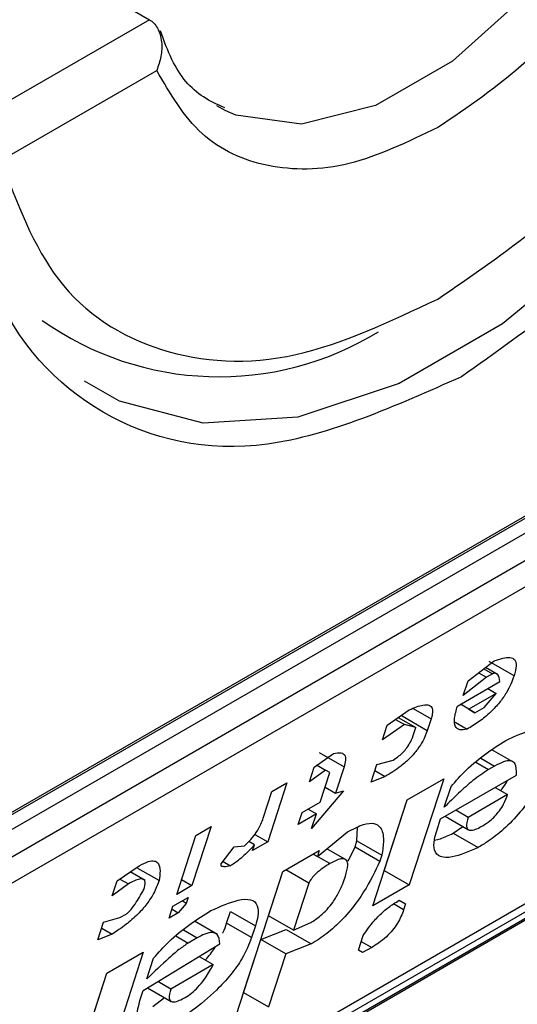
# Model space of a CAD drawing. Extents: x 0.4 to 10.6, y 0.4 to 8.1.
# Drawn here: x 3.8 to 3.8, y 6.3 to 6.3 of the extents above; entities that cross this region are included whole.
import ezdxf

# ---------------------------------------------------------------- set-up
doc = ezdxf.new("R2010")
doc.units = 0
doc.linetypes.add('SLD-SOLID', pattern=[0])
doc.layers.get('0').update_dxf_attribs({"linetype": 'CONTINUOUS'})

msp = doc.modelspace()

# ---------------------------------------------------------------- linework, layer by layer
at = {"color": 7, "linetype": 'SLD-SOLID'}
for p, q in [((3.808393154858655, 6.333670565975376), (3.811023760268585, 6.332151949796955)), ((3.808699720328228, 6.329953119060924), (3.811136366246785, 6.331359764808409)), ((3.81220605662416, 6.330733387821434), (3.812073358861398, 6.33080366733074)), ((3.805599092687478, 6.317876106144274), (3.826199841430708, 6.329768665253502)), ((3.805426017377597, 6.317744339273077), (3.825995401477729, 6.329618791959118)), ((3.826199841430708, 6.329500771286348), (3.805599092687478, 6.317608212177118)), ((3.805274306108657, 6.316992086528669), (3.826524628009529, 6.329259636239905)), ((3.826460106882559, 6.328813181891568), (3.805209784982615, 6.316545632180866)), ((3.801144722249516, 6.308991208660419), (3.825882930314028, 6.323272272195077)), ((3.803265182545747, 6.310471985642898), (3.824451592667875, 6.322702639869475)), ((3.803485057384126, 6.310470327005451), (3.824085806127356, 6.322362886114679)), ((3.823944894608814, 6.32217633863567), (3.803344145865584, 6.310283779526442)), ((3.816001171614989, 6.321822029946569), (3.81641036456924, 6.322133199212046)), ((3.816719893549051, 6.321899676722242), (3.816330666948917, 6.322124372455716)), ((3.816164823566357, 6.321946478466447), (3.816288154753217, 6.321875280887861)), ((3.816246659482606, 6.322008710285653), (3.816382972888043, 6.321930018231766)), ((3.816470041096411, 6.321914823907711), (3.816272874771043, 6.322028645604583)), ((3.816382972888043, 6.321930018231766), (3.816288154753217, 6.321875280887861)), ((3.815834080509497, 6.321425781372039), (3.816497808282254, 6.321808941758)), ((3.816288154753217, 6.321875280887861), (3.815926370538659, 6.321591480105116)), ((3.815926370538659, 6.321591480105116), (3.816001171614989, 6.321822029946569)), ((3.816437967224135, 6.321624503221457), (3.81601128529084, 6.321378184984368)), ((3.816250859714022, 6.321404067521116), (3.816437967224135, 6.321624503221457)), ((3.81630814161467, 6.321699449950457), (3.816437967224135, 6.321624503221457)), ((3.814736085356882, 6.321129184763389), (3.815082907171524, 6.321366874605626)), ((3.816108632185652, 6.321321961316795), (3.815881435891925, 6.321453118945292)), ((3.81601128529084, 6.321378184984368), (3.81588145884537, 6.321453132195982)), ((3.81601128529084, 6.321378184984368), (3.816108632185652, 6.321321961316795)), ((3.816108632185652, 6.321321961316795), (3.816250859714022, 6.321404067521116)), ((3.814866113327742, 6.321218297750447), (3.815008108298853, 6.321136325798704)), ((3.814909437243946, 6.321247989235737), (3.815185313106821, 6.321088729490423)), ((3.814973291341004, 6.321265828995237), (3.814984106358134, 6.321299162746808)), ((3.815362517940859, 6.321041133261691), (3.814973291341004, 6.321265828995237)), ((3.815422358770963, 6.321225573039705), (3.815362517940859, 6.321041133261691)), ((3.815797243599169, 6.321173252814999), (3.815986421714126, 6.321064042613862)), ((3.815008108298853, 6.321136325798704), (3.814661284306246, 6.320898635001369)), ((3.814661284306246, 6.320898635001369), (3.814736085356882, 6.321129184763389)), ((3.815185313106821, 6.321088729490423), (3.815008108298853, 6.321136325798704)), ((3.815155392691917, 6.320996509601653), (3.815185313106821, 6.321088729490423)), ((3.813673227148582, 6.32070268594603), (3.814062453747788, 6.320477990213092)), ((3.816735841054346, 6.320534892893873), (3.816373073851745, 6.320744313942283)), ((3.813598266430843, 6.320472335878721), (3.813897680400734, 6.320682657516969)), ((3.814574051767774, 6.320511014163509), (3.814828585731543, 6.320583006227745)), ((3.813523465380697, 6.320241786117071), (3.813598266430843, 6.320472335878721)), ((3.813775471240116, 6.320424739571227), (3.813523465380697, 6.320241786117071)), ((3.813641011201169, 6.320502361699243), (3.813775471240116, 6.320424739571227)), ((3.813690766152101, 6.319926156965564), (3.81384036830416, 6.320387256647585)), ((3.81384036830416, 6.320387256647585), (3.813775471240116, 6.320424739571227)), ((3.814062453747062, 6.320477990212365), (3.813927811815417, 6.320063000514552)), ((3.814484290496913, 6.320234354416982), (3.814574051767774, 6.320511014163509)), ((3.814544118964258, 6.320418756091022), (3.814706375260394, 6.320325087525014)), ((3.816415843406084, 6.320487522946845), (3.816321025272724, 6.32043278560358)), ((3.813171583188403, 6.320226016886028), (3.812872378935193, 6.319303817679432)), ((3.812934537525343, 6.32008917333754), (3.813171583188403, 6.320226016886028)), ((3.814706375260394, 6.320325087525014), (3.814484290496913, 6.320234354416982)), ((3.815050881493528, 6.319961862442566), (3.815619791612139, 6.320290287263321)), ((3.815619791612139, 6.320290287263321), (3.815081223884521, 6.318630328470021)), ((3.815570064458154, 6.319662002522637), (3.816755292777331, 6.320346220267683)), ((3.812799895618906, 6.319674183718871), (3.812934537525343, 6.32008917333754)), ((3.814055079806136, 6.320098997193118), (3.813556124246086, 6.319511167347033)), ((3.813765555071889, 6.320156669338938), (3.813927811815417, 6.320063000514552)), ((3.813927811815417, 6.320063000514552), (3.814055079806136, 6.320098997193118)), ((3.815629905339307, 6.319846442459159), (3.815734626804399, 6.320169212109699)), ((3.816423382415411, 6.320154612494129), (3.816618122111199, 6.320042191660912)), ((3.813406311093406, 6.319761944555905), (3.813690766152101, 6.319926156965564)), ((3.81451231376634, 6.318301903649222), (3.815050881493528, 6.319961862442566)), ((3.814691997283972, 6.318855024202786), (3.815051158989164, 6.319962022637386)), ((3.816618122111199, 6.320042191660912), (3.816001803889085, 6.319686400314837)), ((3.813501098894921, 6.319816664388853), (3.813630925322011, 6.319741717187589)), ((3.816001803889085, 6.319686400314837), (3.815807064564114, 6.319798819771644)), ((3.813346470263169, 6.319577504777479), (3.813406311093406, 6.319761944555905)), ((3.813630925322011, 6.319741717187589), (3.813346470263169, 6.319577504777479)), ((3.813556124246086, 6.319511167347033), (3.813630925322011, 6.319741717187589)), ((3.815510223576206, 6.319477562585988), (3.815570064458154, 6.319662002522637)), ((3.81564257294778, 6.319703860782742), (3.816007720390978, 6.319493065650685)), ((3.811986356178745, 6.31954179989732), (3.811687151925536, 6.318619600690726)), ((3.811749310514757, 6.319404956348297), (3.811986356178745, 6.31954179989732)), ((3.813646096516422, 6.319075950200925), (3.814117659084618, 6.319460598310472)), ((3.814265104402468, 6.319320583016534), (3.814272651550768, 6.319531510038036)), ((3.815767446617206, 6.319438394320181), (3.815918528385505, 6.31954455509946)), ((3.811450106261548, 6.318482757141702), (3.811749310514757, 6.319404956348297)), ((3.812665255789283, 6.319259196265117), (3.812575720505408, 6.319310880329216)), ((3.812872378935193, 6.319303817679432), (3.812635333271902, 6.319166974130812)), ((3.812668810180785, 6.319421335420517), (3.812872378935193, 6.319303817679432)), ((3.814235184013484, 6.319228363207864), (3.814265104402468, 6.319320583016534)), ((3.814265104402468, 6.319320583016534), (3.814654331002602, 6.319095887283414)), ((3.815767446617206, 6.319438394320181), (3.816156673218273, 6.319213698587131)), ((3.812143754247736, 6.318958138736821), (3.812345822004087, 6.31922468450108)), ((3.812345822004087, 6.31922468450108), (3.8125055378323, 6.319241939220928)), ((3.812635333271902, 6.319166974130812), (3.812665255789283, 6.319259196265117)), ((3.813107106788627, 6.318839745190363), (3.813676016905529, 6.319168170010499)), ((3.813676016905529, 6.319168170010499), (3.813646096516422, 6.319075950200925)), ((3.814113267095284, 6.319013155686942), (3.813794625497728, 6.319197103565771)), ((3.814124899795945, 6.319004047416525), (3.814235184013484, 6.319228363207864)), ((3.814235184013484, 6.319228363207864), (3.814624411544381, 6.319003669589254)), ((3.81217260421516, 6.318996194469981), (3.812288509881992, 6.318929283552758)), ((3.813581183358782, 6.319113423769207), (3.813646096516422, 6.319075950200925)), ((3.814654331002602, 6.319095887283414), (3.814624411544381, 6.319003669589254)), ((3.81051667280087, 6.318693369742546), (3.810863496165391, 6.318931060241653)), ((3.811173025145857, 6.318697537752747), (3.810840548401591, 6.318889472491855)), ((3.813511454558161, 6.318660960422663), (3.813154429445564, 6.318867063978746)), ((3.814691719788354, 6.318854864008313), (3.814691997284607, 6.31885502420349)), ((3.814691997284607, 6.31885502420349), (3.815081223884521, 6.318630328470021)), ((3.810441871750478, 6.318462819980706), (3.81051667280087, 6.318693369742546)), ((3.810559996757289, 6.318723061204766), (3.810693877609042, 6.318645773434326)), ((3.810955967484366, 6.318701161796097), (3.810723695286384, 6.318835249681851)), ((3.811524895181518, 6.3187132695155), (3.811687151925536, 6.318619600690726)), ((3.812314215443447, 6.316395917064266), (3.813107106788627, 6.318839745190363)), ((3.812882864535597, 6.318147896728513), (3.81310738376736, 6.318839905086782)), ((3.810693877609042, 6.318645773434326), (3.810441871750478, 6.318462819980706)), ((3.811687151925536, 6.318619600690726), (3.811450106261548, 6.318482757141702)), ((3.813511454558161, 6.318660960422663), (3.813272091134965, 6.317923200995422)), ((3.815081223884521, 6.318630328470021), (3.81451231376634, 6.318301903649222)), ((3.811390265380197, 6.318298317205732), (3.811627311044185, 6.318435160754755)), ((3.811597390603083, 6.318342940785453), (3.81153247733304, 6.31838041441862)), ((3.811627311044185, 6.318435160754755), (3.811597390603083, 6.318342940785453)), ((3.814926542264665, 6.318391137167652), (3.815023911158142, 6.318334927302365)), ((3.814926564212152, 6.318391150810663), (3.815023911158142, 6.318334927302365)), ((3.811330424498593, 6.318113877268981), (3.811390265380197, 6.318298317205732)), ((3.81137529768503, 6.318252184183025), (3.81147265137273, 6.318195983095378)), ((3.811597390603083, 6.318342940785453), (3.81147265137273, 6.318195983095378)), ((3.815023911158142, 6.318334927302365), (3.814993991300443, 6.318242709131164)), ((3.810307229818727, 6.318047830282588), (3.810561764437665, 6.31811982272508)), ((3.810561764437665, 6.31811982272508), (3.810656581916187, 6.318174559690366)), ((3.81147265137273, 6.318195983095378), (3.811330424498593, 6.318113877268981)), ((3.812229039614905, 6.318032766870998), (3.812288880496675, 6.31821720680821)), ((3.812288880496675, 6.31821720680821), (3.81267810709652, 6.317992511074257)), ((3.813272091134965, 6.317923200995422), (3.812882864535597, 6.318147896728454)), ((3.810217468547683, 6.317771170536034), (3.810307229818727, 6.318047830282588)), ((3.810277297221595, 6.317955572846392), (3.810439553965597, 6.317861904021843)), ((3.812088277587366, 6.317854562674966), (3.811727758489948, 6.318062685919877)), ((3.812618266215036, 6.317808071137876), (3.812229039614905, 6.318032766870998)), ((3.81267810709652, 6.317992511074257), (3.812618266215036, 6.317808071137876)), ((3.812763182772381, 6.317779016854988), (3.813159944316341, 6.317933115282675)), ((3.813159944316341, 6.317933115282675), (3.813549170916199, 6.317708419548785)), ((3.813272091134972, 6.317923200995475), (3.813541586000689, 6.318041303501103)), ((3.810439553965597, 6.317861904021843), (3.810217468547683, 6.317771170536034)), ((3.811769748918819, 6.317805389690157), (3.81162752073521, 6.317723283107564)), ((3.812493898960739, 6.316949037616632), (3.812763182772905, 6.31777901685444)), ((3.813152409372261, 6.31755432112097), (3.812763182773101, 6.317779016854553)), ((3.814287910537714, 6.317610254125726), (3.814362711614384, 6.317840803967218)), ((3.810923969969043, 6.316979869264872), (3.812124158503024, 6.317710195393838)), ((3.813549170916199, 6.317708419548785), (3.813152409372261, 6.31755432112097)), ((3.814352808938601, 6.317572772038724), (3.814287910537714, 6.317610254125726)), ((3.81449503581219, 6.31765487786504), (3.814352808938601, 6.317572772038724)), ((3.810357377611408, 6.317252360324792), (3.810926287729934, 6.317580785145864)), ((3.810926287729934, 6.317580785145864), (3.810387720002402, 6.315920826352247)), ((3.810983810851114, 6.317164309201937), (3.811088532316685, 6.317487078852616)), ((3.811800981361383, 6.317513539031822), (3.81201943701882, 6.317387427265393)), ((3.813152409372261, 6.31755432112097), (3.812883125560057, 6.3167243418835)), ((3.81201943701882, 6.317387427265393), (3.811355710056032, 6.317004267435819)), ((3.809998493401826, 6.316145522084931), (3.810357655107043, 6.317252520519612)), ((3.810162894875186, 6.316652930927924), (3.810357377611408, 6.317252360324792)), ((3.810994569565457, 6.317022829790236), (3.811361626310779, 6.316810932441523)), ((3.811355710056032, 6.317004267435819), (3.8111547305197, 6.317120289252989)), ((3.81087908938595, 6.316841539551936), (3.810923969969043, 6.316979869264872)), ((3.811073942736213, 6.31672889220309), (3.811258844114258, 6.316870267340595)), ((3.812493621464974, 6.316948877421399), (3.812493898961032, 6.316949037616463)), ((3.812493898961032, 6.316949037616463), (3.812883125560057, 6.3167243418835))]:
    msp.add_line(p, q, dxfattribs=at)
at = {"color": 8, "linetype": 'SLD-SOLID'}
for p, q in [((3.811023760268585, 6.332151949796955), (3.808039889876856, 6.330429398085354)), ((3.815141565197705, 6.32138767171918), (3.815422358770963, 6.321225573039705)), ((3.816121199984692, 6.320548142286612), (3.816321025272724, 6.32043278560358)), ((3.816198787545773, 6.320612826627854), (3.816415843406084, 6.320487522946845)), ((3.813840796336459, 6.31896350634747), (3.813581139459442, 6.319113398426657)), ((3.814993991300443, 6.318242709131164), (3.81483521509415, 6.318334366360606)), ((3.811552692984758, 6.317930693413742), (3.811769748918819, 6.317805389690157)), ((3.811436310834805, 6.317833666233549), (3.81162752073521, 6.317723283107564)), ((3.814332779068496, 6.317748546689419), (3.81449503581219, 6.31765487786504))]:
    msp.add_line(p, q, dxfattribs=at)
at = {"color": 8, "linetype": 'SLD-SOLID', "flags": 128}
for points in [[(3.823463707918353, 6.340279225731845), (3.823294708941156, 6.338324900500165), (3.822795098075816, 6.336260866593221), (3.821986710714546, 6.334177332197078), (3.820904877264107, 6.332165357762758), (3.819596879037497, 6.330312876227563), (3.81811988183369, 6.328700849923774), (3.816538437517911, 6.327399732136227), (3.814921662795372, 6.326466387955694), (3.813340218479593, 6.325941609001547), (3.811863221275785, 6.325848330632252), (3.810555223049175, 6.326190629560143), (3.810006355821201, 6.326504718237572)], [(3.819290435201661, 6.336924199655539), (3.818752510415135, 6.335370143064157), (3.817940706398312, 6.333875144317895), (3.816916862021734, 6.332553084392973), (3.815758968251879, 6.331504670714897), (3.814555227218146, 6.330809765807588), (3.813397333448291, 6.330521303795191), (3.812373489071714, 6.330661258164741), (3.81220605662416, 6.330733387821434)]]:
    msp.add_lwpolyline(points, dxfattribs=at)
at = {"color": 7, "linetype": 'SLD-SOLID'}
msp.add_arc((3.812109240039925, 6.331336701086808), 0.004764364312273035, 234.5966166395645, 301.5351090042092, dxfattribs=at)
for points, knots in [([(3.807980923299541, 6.331145599830529), (3.80810002374673, 6.332411247900699), (3.808338224175587, 6.334942539094048), (3.810168228506093, 6.339041021405605), (3.812789839256533, 6.342594687767587), (3.81588682957249, 6.345072663556769), (3.818883394537815, 6.346212932805782), (3.820388152843269, 6.345721447359074), (3.821072497081582, 6.345497926257744)], [0, 0, 0, 0, 0.1714050069023426, 0.3428093438409335, 0.5142134548147753, 0.6856181114333839, 0.8570232619481153, 1, 1, 1, 1]), ([(3.823818010817717, 6.340288155849995), (3.823698982458798, 6.339021234520213), (3.823460926206165, 6.336487396812207), (3.82162977469006, 6.332407791622995), (3.819012348398878, 6.328782222152347), (3.816937099416889, 6.327309301625358), (3.815899467059093, 6.326572835778355)], [0, 0, 0, 0, 0.2499999499308843, 0.4999989227771031, 0.7499975659971626, 1, 1, 1, 1]), ([(3.815528282397053, 6.327787181583355), (3.816281919239631, 6.328303397196333), (3.817832048302618, 6.329365182898988), (3.819921326447285, 6.331918090359737), (3.821572904955016, 6.334870838639171), (3.822100392324734, 6.336866812669514), (3.82235684446495, 6.33783720900748)], [0, 0, 0, 0, 0.2430884177883291, 0.4999999999999975, 0.7569115822116607, 1, 1, 1, 1]), ([(3.819920198547321, 6.336430563260529), (3.819707884583892, 6.335822455877919), (3.819283257638387, 6.334606243923485), (3.818213787964389, 6.332894953308127), (3.816936242351329, 6.331418839244416), (3.815997612540337, 6.330783700791994), (3.815528282397053, 6.330466121254897)], [0, 0, 0, 0, 0.2499956415801763, 0.4999901276345071, 0.7499869466182053, 1, 1, 1, 1]), ([(3.811023760268585, 6.332151949796955), (3.811047110314761, 6.332135584872242), (3.811095173213232, 6.332101899897531), (3.811151175311471, 6.332022195885865), (3.811193335410386, 6.331921857724065), (3.811221391054503, 6.331772653343671), (3.811213446091229, 6.331574850881787), (3.811162044395175, 6.331431417938338), (3.811136366246785, 6.331359764808409)], [0, 0, 0, 0, 0.1132607467238234, 0.2331318631885391, 0.3616019345295561, 0.5002899428063571, 0.7503656496708389, 1, 1, 1, 1]), ([(3.812198722929587, 6.330776335259818), (3.81208497055613, 6.330826236307265), (3.81175296643338, 6.330971880331896), (3.811411759821341, 6.331374407245824), (3.81125088648692, 6.33182165760085), (3.811194813963694, 6.331977547052695)], [0, 0, 0, 0, 0.2534717491702792, 0.7397970096583028, 1, 1, 1, 1]), ([(3.815528282397053, 6.330466121254897), (3.815058985300816, 6.330241836920923), (3.814120393276694, 6.329793269289265), (3.812842863702836, 6.329794316903407), (3.81177334550708, 6.330270793567648), (3.811348697263017, 6.330996766537333), (3.811136366246785, 6.331359764808409)], [0, 0, 0, 0, 0.2499956414023388, 0.4999901277188839, 0.749986946156224, 1, 1, 1, 1]), ([(3.815899467059093, 6.326572835778355), (3.814861844943579, 6.32611127883684), (3.812786604767851, 6.325188166757695), (3.810169181380111, 6.325791706582507), (3.808338016656667, 6.327757104961942), (3.808099955020208, 6.330016095832124), (3.807980923299541, 6.331145599830529)], [0, 0, 0, 0, 0.2499999499244025, 0.499998922783174, 0.7499975660024876, 0.9999999999999999, 0.9999999999999999, 0.9999999999999999, 0.9999999999999999]), ([(3.808699720328228, 6.329953119060924), (3.808956172468549, 6.329278816061589), (3.809483659838494, 6.327891865984983), (3.8111352383465, 6.326845989661869), (3.81322451649135, 6.326705311401314), (3.814774645554439, 6.327433266619124), (3.815528282397053, 6.327787181583355)], [0, 0, 0, 0, 0.2430884177837226, 0.4999999999999981, 0.7569115822162789, 1, 1, 1, 1]), ([(3.81641036456924, 6.322133199212046), (3.816500653255828, 6.322162768516381), (3.816635930261453, 6.322207071375352), (3.816738370443356, 6.322155117395249), (3.816762245632937, 6.322055115824402), (3.816734852072516, 6.321954576959008), (3.816719893549354, 6.321899676722476)], [0, 0, 0, 0, 0.384961672599906, 0.5767772720780713, 0.7688950658231083, 0.9999999999999999, 0.9999999999999999, 0.9999999999999999, 0.9999999999999999]), ([(3.816497808282254, 6.321808941758), (3.81649049007973, 6.321851038785478), (3.816480979143706, 6.321905749232996), (3.816436809326615, 6.321936932040598), (3.816409222419537, 6.321939403085495), (3.816389665942285, 6.32193241116343), (3.816382972888043, 6.321930018231766)], [0, 0, 0, 0, 0.6125024015251513, 0.7960248620933347, 0.9301910745841059, 1, 1, 1, 1]), ([(3.816719893549306, 6.321899676722448), (3.816687434218554, 6.321814213725036), (3.816637520285762, 6.321682794062019), (3.816496043769575, 6.321479755728934), (3.816346160411018, 6.321319144005384), (3.816168896065399, 6.321175194510618), (3.816048032591845, 6.321101572085109), (3.815986421714126, 6.321064042613862)], [0, 0, 0, 0, 0.290553063127978, 0.4467943648223275, 0.6035749290010003, 0.7979199516940715, 1, 1, 1, 1]), ([(3.815082907171524, 6.321366874605626), (3.81515799063718, 6.321398844230598), (3.815276146926082, 6.321449153738975), (3.815397999847785, 6.321449519374824), (3.815447939195127, 6.321396619274669), (3.815447356942375, 6.321312009665304), (3.81542956714517, 6.321250497564473), (3.815422358770963, 6.321225573039705)], [0, 0, 0, 0, 0.3335115074631632, 0.5248356836504459, 0.7178068078610486, 0.8856561373739134, 1, 1, 1, 1]), ([(3.815986421714126, 6.321064042613863), (3.815945119264464, 6.321057115546595), (3.8158623683742, 6.321043236927095), (3.815791744863466, 6.321104049612638), (3.815779693116371, 6.321234401899809), (3.815815185125845, 6.321359291909262), (3.815834080509497, 6.321425781372039)], [0, 0, 0, 0, 0.2158225399555622, 0.4324079434991081, 0.6978229797712573, 1, 1, 1, 1]), ([(3.815362517940859, 6.321041133261691), (3.815343020051666, 6.320988834858902), (3.815308950140893, 6.320897450509607), (3.815213828258511, 6.320747571540928), (3.815092651120118, 6.320607746483709), (3.814915742192249, 6.320453512429491), (3.814786662635084, 6.320374335504788), (3.814706375260394, 6.320325087525014)], [0, 0, 0, 0, 0.2069438703736511, 0.3616062810050417, 0.5170101738324868, 0.6995807392232204, 1, 1, 1, 1]), ([(3.814828585731543, 6.320583006227745), (3.814859252439221, 6.320602151350514), (3.814911603245415, 6.320634833783274), (3.814987599672471, 6.320703961515782), (3.815051398519284, 6.320780249365341), (3.815114507615352, 6.320883530650701), (3.815139722353255, 6.32095320728766), (3.815155392691917, 6.320996509601653)], [0, 0, 0, 0, 0.2061201003634978, 0.3518654020449714, 0.4979908797019736, 0.6880136943453724, 1, 1, 1, 1]), ([(3.816630341081686, 6.320911139003513), (3.816817929135246, 6.320990101628286), (3.8170937816987, 6.321106217990963), (3.817324975289001, 6.321069486178719), (3.817385573489608, 6.320949260144021), (3.817369600472238, 6.320819746586628), (3.81734446587015, 6.320738002691323), (3.817339162433563, 6.320720754613807)], [0, 0, 0, 0, 0.4405930216373424, 0.6479022099275809, 0.8033742011919748, 0.9585116783709661, 1, 1, 1, 1]), ([(3.815734626804399, 6.320169212109699), (3.815810863906107, 6.320255167665234), (3.815986803089732, 6.320453534994659), (3.816304278519534, 6.320711148887347), (3.816520895107715, 6.320844010434984), (3.816630341081686, 6.320911139003513)], [0, 0, 0, 0, 0.2744730498696595, 0.6334260253753933, 0.9999999999999999, 0.9999999999999999, 0.9999999999999999, 0.9999999999999999]), ([(3.813897680400734, 6.320682657516969), (3.813942378457578, 6.320691370385682), (3.814019162216859, 6.320706337631712), (3.814079896267871, 6.320663036863838), (3.814091970811107, 6.320584986360619), (3.814072254993599, 6.3205135186635), (3.814062453748059, 6.32047799021294)], [0, 0, 0, 0, 0.3178620857722338, 0.5460337115775717, 0.7743215538767986, 1, 1, 1, 1]), ([(3.817279322666615, 6.320536317311626), (3.817204679209829, 6.320379229025557), (3.817087351006552, 6.320132310043591), (3.816823619561533, 6.319767106849806), (3.816569989698497, 6.319503999823176), (3.816339387705761, 6.319324423259459), (3.816209002559103, 6.319245410079724), (3.816156673218273, 6.319213698587131)], [0, 0, 0, 0, 0.334118343691936, 0.5251834070221303, 0.717816677382328, 0.8867473201944999, 0.9999999999999999, 0.9999999999999999, 0.9999999999999999, 0.9999999999999999]), ([(3.816755292777331, 6.320346220267683), (3.81675670371154, 6.320417963647187), (3.816758792453798, 6.320524172304839), (3.816668435266223, 6.320577390618118), (3.816558016738115, 6.320562428216527), (3.816464109602775, 6.32051295241683), (3.816415843406084, 6.320487522946845)], [0, 0, 0, 0, 0.4044264081629275, 0.5987114940356731, 0.7937465572936856, 1, 1, 1, 1]), ([(3.816321025272724, 6.32043278560358), (3.816239662681619, 6.32037895484073), (3.816083568008487, 6.320275680163539), (3.815849455765993, 6.320063932307834), (3.815703628138945, 6.319919473337666), (3.815629905339307, 6.319846442459159)], [0, 0, 0, 0, 0.3499410883631991, 0.6713643095925633, 1, 1, 1, 1]), ([(3.816508876286875, 6.320105257932769), (3.816524933347913, 6.320124361975737), (3.81657050146605, 6.320178577083024), (3.816599453203675, 6.320232292569851), (3.816618203075671, 6.320267080067418)], [0, 0, 0, 0, 0.3523748992604043, 1, 1, 1, 1]), ([(3.816228946243751, 6.319555209979236), (3.816266323419118, 6.319578602978671), (3.816330026295394, 6.319618472266118), (3.816422246422267, 6.319702872678523), (3.816499077481608, 6.319795204356844), (3.816571769511591, 6.319914743943936), (3.816600722319349, 6.319994350466116), (3.816618122111199, 6.320042191660912)], [0, 0, 0, 0, 0.2130230691812512, 0.3630606670129694, 0.5134652170485953, 0.7076068054580353, 1, 1, 1, 1]), ([(3.8125055378323, 6.319241939220928), (3.812540256644393, 6.319274153523177), (3.812609840476616, 6.319338717788708), (3.812702709020472, 6.319460562924611), (3.812764580958686, 6.319574764564657), (3.812789182052122, 6.319644022484369), (3.812799895618906, 6.319674183718871)], [0, 0, 0, 0, 0.2394080631611003, 0.4798243227726748, 0.7734679203732991, 0.9999999999999999, 0.9999999999999999, 0.9999999999999999, 0.9999999999999999]), ([(3.816001803889085, 6.319686400314837), (3.81598767757372, 6.319633181406497), (3.815966516981766, 6.319553461849453), (3.815995866210665, 6.319491893631747), (3.816051833521508, 6.319479073242305), (3.81613437316354, 6.319503689098537), (3.816198718885627, 6.319538742924252), (3.816228946243751, 6.319555209979236)], [0, 0, 0, 0, 0.32220141967875, 0.4826433923060989, 0.6437993971426905, 0.832669479224607, 1, 1, 1, 1]), ([(3.814117659084618, 6.319460598310472), (3.81420383776996, 6.31950545306313), (3.814361714488014, 6.319587625599301), (3.814537856525309, 6.319603250260801), (3.814655859653404, 6.319525068715605), (3.814691317497563, 6.319345671163051), (3.814666005022645, 6.319174726384563), (3.814654331002602, 6.319095887283414)], [0, 0, 0, 0, 0.1972276840398283, 0.3613150901749662, 0.5251673593941246, 0.7810089380168301, 1, 1, 1, 1]), ([(3.816156673218273, 6.319213698587131), (3.816013848288574, 6.319152708192876), (3.815789063745774, 6.319056718662781), (3.815557420569049, 6.319056019027043), (3.815462304300001, 6.319156369811758), (3.815463512220854, 6.31931614656335), (3.815496926729931, 6.319431613929109), (3.815510223576206, 6.319477562585988)], [0, 0, 0, 0, 0.3346437211396047, 0.526677912709417, 0.7203635048791474, 0.8887224863890097, 1, 1, 1, 1]), ([(3.815475543812471, 6.319332216417369), (3.815505919348683, 6.319338009082845), (3.815593047195633, 6.319354624508742), (3.815698656241072, 6.319405352026888), (3.815767446617206, 6.319438394320181)], [0, 0, 0, 0, 0.3486317781919911, 1, 1, 1, 1]), ([(3.812665255789283, 6.319259196265117), (3.812625482441692, 6.319216817181721), (3.812556893325191, 6.31914373447523), (3.812439191028695, 6.319034926947852), (3.812350875713219, 6.318966426057048), (3.812297540025558, 6.318934661532007), (3.812288509881992, 6.318929283552758)], [0, 0, 0, 0, 0.3315508508785771, 0.5717592637851281, 0.9274955381964842, 1, 1, 1, 1]), ([(3.810863496165391, 6.318931060241653), (3.810912392757274, 6.318956500574351), (3.811002783093639, 6.319003529623643), (3.81110395394633, 6.319012452167982), (3.811173646159641, 6.318966986384019), (3.811196444919697, 6.318857317566241), (3.811180696331483, 6.31874987389472), (3.811173025145857, 6.318697537752747)], [0, 0, 0, 0, 0.1864061010615801, 0.3445906867303614, 0.5024715134604554, 0.7576523480751731, 0.9999999999999999, 0.9999999999999999, 0.9999999999999999, 0.9999999999999999]), ([(3.814624411544381, 6.319003669589254), (3.81454902051955, 6.318845295021831), (3.814431439423346, 6.318598291412439), (3.8141732671258, 6.318234693203258), (3.813926605171088, 6.317974494438554), (3.813709817099796, 6.317805611270959), (3.813592141479319, 6.317734416948404), (3.813549170916199, 6.317708419548785)], [0, 0, 0, 0, 0.3471112735119783, 0.5413605152120395, 0.7375279066386707, 0.9041553925173398, 1, 1, 1, 1]), ([(3.814085419615119, 6.318767458549373), (3.814102603736826, 6.318828604696598), (3.814129484553195, 6.318924254528651), (3.814112765881041, 6.319016313249882), (3.814059454020186, 6.319046505435701), (3.813965125244307, 6.319029691993428), (3.813886765360108, 6.318987977643623), (3.813840796336459, 6.31896350634747)], [0, 0, 0, 0, 0.3022334169541303, 0.4727783660009451, 0.644979688731095, 0.7917309698540125, 1, 1, 1, 1]), ([(3.812288509881992, 6.318929283552758), (3.812254274736957, 6.318922108565396), (3.81220482312056, 6.318911744516337), (3.812159147277159, 6.318917114257248), (3.812143587510588, 6.3189292637259), (3.812139823566173, 6.318942758437692), (3.81214270474884, 6.318954032169882), (3.812143754247736, 6.318958138736821)], [0, 0, 0, 0, 0.507017065440873, 0.7323705917030479, 0.8484052856252575, 0.9447801462951486, 1, 1, 1, 1]), ([(3.813840796336459, 6.31896350634747), (3.813814466695095, 6.318947746433023), (3.813752240402128, 6.318910500158382), (3.813664517288395, 6.318845656404409), (3.813585387241262, 6.318768945849452), (3.813538235321538, 6.318708657812337), (3.813518587724702, 6.3186736648187), (3.813511454558161, 6.318660960422663)], [0, 0, 0, 0, 0.2263098579646461, 0.5348505636015761, 0.715027148020241, 0.8965390612481687, 1, 1, 1, 1]), ([(3.811173025145857, 6.318697537752747), (3.811148569198937, 6.318632339019464), (3.811106054129404, 6.318518995271706), (3.81098642590203, 6.318333436772061), (3.810835066379112, 6.318160718307137), (3.810644605107108, 6.317995693144414), (3.810511072202936, 6.317908567318378), (3.810439553965597, 6.317861904021843)], [0, 0, 0, 0, 0.2269125024291577, 0.3944725939291435, 0.5627084392347527, 0.7657931442251059, 1, 1, 1, 1]), ([(3.81093597948185, 6.318560694203638), (3.810946688553426, 6.31860134372608), (3.810963548169739, 6.318665339502638), (3.810940205746081, 6.318717058662693), (3.8108899799865, 6.318729870233885), (3.810804982430799, 6.318706275468224), (3.810732894521964, 6.318667020060267), (3.810693877609042, 6.318645773434326)], [0, 0, 0, 0, 0.2656883345750211, 0.4182812065789715, 0.5712943463445321, 0.7679670359707248, 1, 1, 1, 1]), ([(3.813541586000689, 6.318041303501103), (3.813593599511302, 6.318074394533606), (3.813680283341041, 6.318129542847834), (3.813801622428298, 6.318247554211789), (3.813905422181603, 6.318378495160383), (3.814011756765822, 6.318561261469861), (3.814057494614806, 6.318689290876509), (3.814085419615081, 6.318767458549351)], [0, 0, 0, 0, 0.199601205324343, 0.3326481272618091, 0.4655001270232326, 0.6736639472234355, 1, 1, 1, 1]), ([(3.810656581916187, 6.318174559690366), (3.810664287758834, 6.318179673918142), (3.810682047202093, 6.318191460538007), (3.81071847771707, 6.318227579267966), (3.810801391293432, 6.318330805941555), (3.810870798761474, 6.318446387871647), (3.810923631694468, 6.318539040096784), (3.81093597948185, 6.318560694203638)], [0, 0, 0, 0, 0.06048964792383391, 0.1394088251453202, 0.2882637789816206, 0.8336573983072981, 1, 1, 1, 1]), ([(3.811984245905993, 6.318229005291497), (3.812133061610523, 6.318295794877302), (3.812366533026784, 6.318400578570924), (3.812614556469593, 6.318416698907747), (3.812721853474331, 6.318326058795065), (3.812727354209937, 6.318165194976158), (3.812692852254361, 6.318044214640486), (3.81267810709652, 6.317992511074257)], [0, 0, 0, 0, 0.3338254886822222, 0.5237263760111942, 0.7154863868341887, 0.8784069463885243, 1, 1, 1, 1]), ([(3.814362711614384, 6.317840803967218), (3.814417652139395, 6.317920294395945), (3.814509546947988, 6.318053251948345), (3.814682684763375, 6.318223932582271), (3.814816647393318, 6.318325109053561), (3.814895861637372, 6.318372703661195), (3.814926564212152, 6.318391150810663)], [0, 0, 0, 0, 0.3613698066258909, 0.6044356002289493, 0.8466835641868846, 1, 1, 1, 1]), ([(3.811088532316685, 6.317487078852616), (3.811164769406597, 6.31757303444941), (3.811340708411538, 6.317771401703283), (3.811658183652179, 6.318029015387143), (3.811874800012853, 6.318161876780162), (3.811984245905993, 6.318229005291497)], [0, 0, 0, 0, 0.2744732889923815, 0.6334260319212243, 1, 1, 1, 1]), ([(3.814993991300443, 6.318242709131164), (3.814968199885954, 6.318174358348361), (3.814930303133746, 6.318073926761711), (3.814823170734348, 6.317922444285021), (3.814718807081696, 6.317812272649582), (3.814604785349618, 6.317721511190708), (3.814529848502742, 6.31767601403929), (3.81449503581219, 6.31765487786504)], [0, 0, 0, 0, 0.3331575889272511, 0.4895268772109997, 0.6465521800919084, 0.8358021441629606, 1, 1, 1, 1]), ([(3.812169400344295, 6.31787939103357), (3.812169871472896, 6.317880246477589), (3.812200578521904, 6.31793600229754), (3.812214919079741, 6.317984758610662), (3.812229039614905, 6.318032766870998)], [0, 0, 0, 0, 0.0153426856603482, 1, 1, 1, 1]), ([(3.812618266215036, 6.317808071137876), (3.812576398723835, 6.31770101279982), (3.812505008277065, 6.317518462033941), (3.812295768881575, 6.317223954453519), (3.812028509858037, 6.316936828429671), (3.811740480731625, 6.316696823870305), (3.811539376249605, 6.316557131689329), (3.811463169336311, 6.316504196469704)], [0, 0, 0, 0, 0.2383156491129497, 0.4063644649900268, 0.574137357495855, 0.8386228036950647, 1, 1, 1, 1]), ([(3.812124158503025, 6.317710195393838), (3.812117438510842, 6.317767284032001), (3.81210692137145, 6.317856630737912), (3.812009544758601, 6.317896320984252), (3.811897254813001, 6.31787341701753), (3.811809659366539, 6.317826682832016), (3.811769748918819, 6.317805389690157)], [0, 0, 0, 0, 0.3836512379327536, 0.6004342620684519, 0.8179488987317065, 1, 1, 1, 1]), ([(3.81162752073521, 6.317723283107564), (3.811579314367181, 6.317690401471276), (3.811478938046023, 6.317621934631329), (3.811261493015815, 6.317429167197345), (3.811097203286347, 6.317272464845001), (3.810983810851114, 6.317164309201937)], [0, 0, 0, 0, 0.2225552252492146, 0.4634092066856176, 1, 1, 1, 1]), ([(3.811896780355185, 6.317458235449978), (3.811950089750793, 6.317519449818065), (3.812011568547328, 6.317590044984974), (3.812047628141765, 6.317657569009771), (3.812052419798415, 6.317666541710311)], [0, 0, 0, 0, 0.86711839873119, 1, 1, 1, 1]), ([(3.811582851099488, 6.316873076343273), (3.811615738208327, 6.316894011043328), (3.811681675380834, 6.31693598417437), (3.811787874706068, 6.317036684278354), (3.81190409527561, 6.31718169154369), (3.811975073113817, 6.317301621831847), (3.812014128068174, 6.317377159079763), (3.81201943701882, 6.317387427265393)], [0, 0, 0, 0, 0.1835232833854386, 0.3679559202102303, 0.582256884671454, 0.9432139246211005, 1, 1, 1, 1]), ([(3.811355710056032, 6.317004267435819), (3.811341583647405, 6.316951048208667), (3.811320422976365, 6.316871328402421), (3.81134977240354, 6.316809760252529), (3.811405739665698, 6.316796940053285), (3.811488278888763, 6.316821555918907), (3.811552624120719, 6.31685660948941), (3.811582851099488, 6.316873076343273)], [0, 0, 0, 0, 0.3222038385517952, 0.48264563309506, 0.6438014629666813, 0.8326712750966521, 0.9999999999999999, 0.9999999999999999, 0.9999999999999999, 0.9999999999999999]), ([(3.811463169336311, 6.316504196469704), (3.811304381837846, 6.316442449212466), (3.811067402143952, 6.316350295571528), (3.810871873666505, 6.316409536500523), (3.810806898740542, 6.31656308645897), (3.810852845261969, 6.316740310958488), (3.81087908938595, 6.316841539551936)], [0, 0, 0, 0, 0.3781341019282615, 0.5643397911780833, 0.7511559051879668, 1, 1, 1, 1])]:
    msp.add_open_spline(points, degree=3, knots=knots, dxfattribs=at)

doc.saveas('drawing.dxf')
